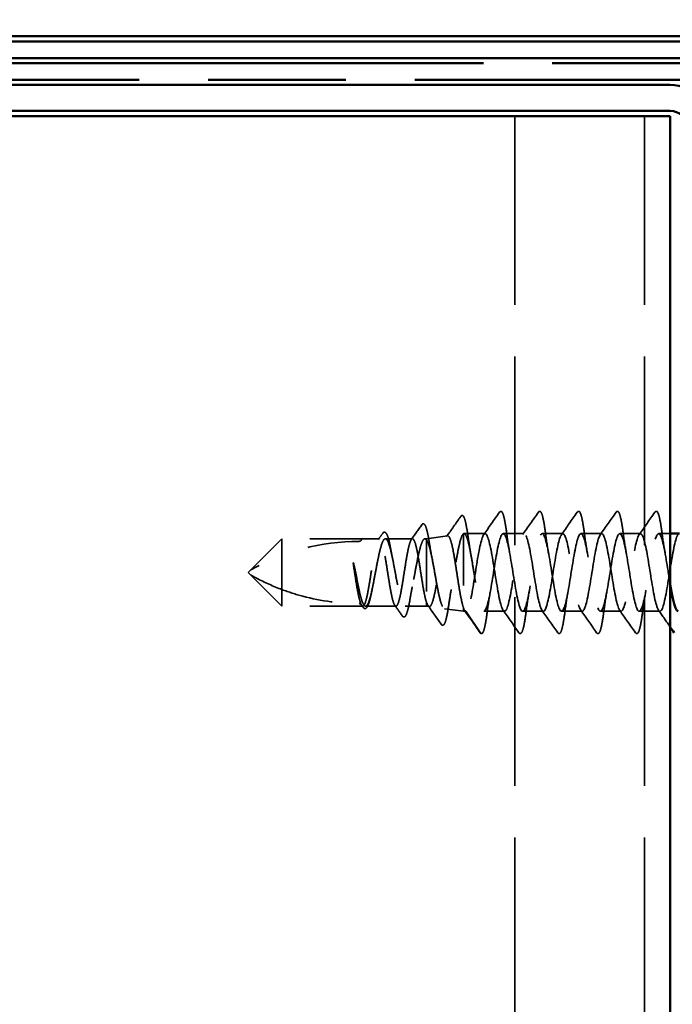
# Model space of a CAD drawing. Units: inches. Extents: x 0 to 55, y -219 to 21.
# Drawn here: x 4 to 6, y -204 to -202 of the extents above; entities that cross this region are included whole.
import ezdxf

# ---------------------------------------------------------------- set-up
doc = ezdxf.new("R2010")
doc.units = ezdxf.units.IN
doc.header["$LTSCALE"] = 2
doc.header["$MEASUREMENT"] = 0
doc.linetypes.add('DASHED', pattern=[0.2067, 0.1654, -0.0413])
doc.linetypes.add('DOUBLE_DASH_CHAIN', pattern=[1.2403, 0.6614, -0.0827, 0.1654, -0.0827, 0.1654, -0.0827])
for name, color, linetype, lineweight in [('Hidden (ANSI)', 7, 'DASHED', 35), ('Symbol (ANSI)', 7, 'Continuous', 25), ('Visible (ANSI)', 7, 'Continuous', 50)]:
    doc.layers.add(name, color=color, linetype=linetype, lineweight=lineweight)
doc.styles.add('Note Text (ANSI)', font='tahoma.ttf')
doc.dimstyles.new('Default (ANSI)$7', dxfattribs={"dimscale": 2, "dimtxt": 0.12, "dimasz": 0.098425, "dimexe": 0.125, "dimexo": 0.0625, "dimgap": 0.031496, "dimtad": 0, "dimtih": 1, "dimtoh": 1, "dimrnd": 1e-08, "dimzin": 4, "dimdsep": 46, "dimtxsty": 'Note Text (ANSI)', "dimcen": 0.09, "dimdle": 0.393701, "dimclrd": 256, "dimclre": 256, "dimclrt": 256, "dimadec": 0, "dimazin": 1, "dimtfac": 1, "dimtofl": 0, "dimtmove": 0, "dimatfit": 3, "dimfxl": 1, "dimtolj": 1, "dimtzin": 4, "dimlwd": -1, "dimlwe": -1, "dimarcsym": 0})

msp = doc.modelspace()

# ---------------------------------------------------------------- linework, layer by layer
at = {"layer": 'Hidden (ANSI)', "color": 8, "ltscale": 1.101254, "true_color": 0x808080}
for p, q in [((5.382078, -201.93119), (5.382078, -214.223169)), ((5.632078, -201.93119), (5.632078, -214.223169))]:
    msp.add_line(p, q, dxfattribs=at)
at = {"layer": 'Hidden (ANSI)', "ltscale": 0.080709}
for p, q in [((4.932328, -202.74719), (4.872328, -202.80719)), ((4.932328, -202.87719), (4.872328, -202.81719))]:
    msp.add_line(p, q, dxfattribs=at)
at = {"layer": 'Hidden (ANSI)', "ltscale": 0.13013}
msp.add_line((4.932328, -202.74719), (4.932328, -202.845217), dxfattribs=at)
at = {"layer": 'Hidden (ANSI)', "ltscale": 0.146324}
for p, q in [((5.086078, -202.74719), (4.932328, -202.74719)), ((5.086078, -202.87719), (4.932328, -202.87719))]:
    msp.add_line(p, q, dxfattribs=at)
at = {"layer": 'Hidden (ANSI)', "ltscale": 0.032617}
msp.add_line((5.120432, -202.74719), (5.086078, -202.74719), dxfattribs=at)
at = {"layer": 'Hidden (ANSI)', "ltscale": 0.049827}
msp.add_line((5.18429, -202.74719), (5.131865, -202.74719), dxfattribs=at)
at = {"layer": 'Hidden (ANSI)', "ltscale": 0.002811}
msp.add_line((5.211328, -202.74719), (5.208272, -202.74719), dxfattribs=at)
at = {"layer": 'Hidden (ANSI)', "ltscale": 0.03913}
msp.add_line((5.211328, -202.74719), (5.252121, -202.741457), dxfattribs=at)
at = {"layer": 'Hidden (ANSI)', "ltscale": 0.015461}
msp.add_line((5.211328, -202.74719), (5.211328, -202.749233), dxfattribs=at)
at = {"layer": 'Hidden (ANSI)', "ltscale": 0.149024}
msp.add_line((5.211328, -202.749233), (5.211328, -202.869808), dxfattribs=at)
at = {"layer": 'Hidden (ANSI)', "ltscale": 0.184732}
msp.add_line((5.282482, -202.737632), (5.282482, -202.87988), dxfattribs=at)
at = {"layer": 'Hidden (ANSI)', "ltscale": 0.038664}
msp.add_line((5.324507, -202.73719), (5.283803, -202.73719), dxfattribs=at)
at = {"layer": 'Hidden (ANSI)', "ltscale": 0.037994}
for p, q in [((5.399507, -202.73719), (5.359507, -202.73719)), ((5.474507, -202.73719), (5.434507, -202.73719)), ((5.549507, -202.73719), (5.509507, -202.73719)), ((5.624507, -202.73719), (5.584507, -202.73719)), ((5.362007, -202.88719), (5.322007, -202.88719)), ((5.437007, -202.88719), (5.397007, -202.88719)), ((5.512007, -202.88719), (5.472007, -202.88719)), ((5.587007, -202.88719), (5.547007, -202.88719)), ((5.662007, -202.88719), (5.622007, -202.88719))]:
    msp.add_line(p, q, dxfattribs=at)
at = {"layer": 'Hidden (ANSI)', "ltscale": 0.021396}
msp.add_line((5.682078, -202.73719), (5.659507, -202.73719), dxfattribs=at)
at = {"layer": 'Hidden (ANSI)', "ltscale": 0.006634}
for q in [(4.872328, -202.80719), (4.872328, -202.81719)]:
    msp.add_line((4.867328, -202.81219), q, dxfattribs=at)
at = {"layer": 'Hidden (ANSI)', "ltscale": 0.064143}
msp.add_line((4.932328, -202.845217), (4.932328, -202.87719), dxfattribs=at)
at = {"layer": 'Hidden (ANSI)', "ltscale": 0.002209}
msp.add_line((5.088503, -202.87719), (5.086078, -202.87719), dxfattribs=at)
at = {"layer": 'Hidden (ANSI)', "ltscale": 0.055802}
msp.add_line((5.152361, -202.87719), (5.093662, -202.87719), dxfattribs=at)
at = {"layer": 'Hidden (ANSI)', "ltscale": 0.039194}
msp.add_line((5.211328, -202.87719), (5.170068, -202.87719), dxfattribs=at)
at = {"layer": 'Hidden (ANSI)', "ltscale": 0.029688}
msp.add_line((5.211328, -202.869808), (5.211328, -202.87719), dxfattribs=at)
at = {"layer": 'Hidden (ANSI)', "ltscale": 0.005111}
msp.add_line((5.211328, -202.87719), (5.216747, -202.877952), dxfattribs=at)
at = {"layer": 'Hidden (ANSI)', "ltscale": 0.034939}
msp.add_line((5.246048, -202.88207), (5.282482, -202.88719), dxfattribs=at)
at = {"layer": 'Hidden (ANSI)', "ltscale": 0.031699}
msp.add_line((5.282482, -202.87988), (5.282482, -202.88719), dxfattribs=at)
at = {"layer": 'Hidden (ANSI)', "ltscale": 0.004209}
msp.add_line((5.287007, -202.88719), (5.282482, -202.88719), dxfattribs=at)
at = {"layer": 'Hidden (ANSI)', "ltscale": 0.049224}
msp.add_line((5.316506, -202.92976), (5.287007, -202.88719), dxfattribs=at)
at = {"layer": 'Hidden (ANSI)', "ltscale": 0.00738}
msp.add_arc((5.081078, -202.74719), 0.005, 270, 0, dxfattribs=at)
at = {"layer": 'Hidden (ANSI)', "ltscale": 0.207779}
msp.add_arc((5.081078, -203.175841), 0.423651, 90, 119.520899, dxfattribs=at)
at = {"layer": 'Hidden (ANSI)', "ltscale": 0.002232}
msp.add_arc((5.317328, -202.92919), 0.001, 214.721051, 355, dxfattribs=at)
at = {"layer": 'Hidden (ANSI)', "ltscale": 0.113296}
for points in [[(5.35227, -202.695862), (5.353125, -202.694642), (5.354441, -202.693874), (5.357194, -202.694947), (5.358059, -202.696632), (5.360324, -202.702626), (5.361599, -202.707957), (5.363945, -202.720773), (5.365032, -202.727919), (5.366109, -202.735937)], [(5.42727, -202.695862), (5.428125, -202.694642), (5.429441, -202.693874), (5.432194, -202.694947), (5.433059, -202.696632), (5.435324, -202.702626), (5.436599, -202.707957), (5.438945, -202.720773), (5.440032, -202.727919), (5.441109, -202.735937)], [(5.50227, -202.695862), (5.503125, -202.694642), (5.504441, -202.693874), (5.507194, -202.694947), (5.508059, -202.696632), (5.510324, -202.702626), (5.511599, -202.707957), (5.513945, -202.720773), (5.515032, -202.727919), (5.516109, -202.735937)], [(5.57727, -202.695862), (5.578125, -202.694642), (5.579441, -202.693874), (5.582194, -202.694947), (5.583059, -202.696632), (5.585324, -202.702626), (5.586599, -202.707957), (5.588945, -202.720773), (5.590032, -202.727919), (5.591109, -202.735937)], [(5.65227, -202.695862), (5.653125, -202.694642), (5.654441, -202.693874), (5.657194, -202.694947), (5.658059, -202.696632), (5.660324, -202.702626), (5.661599, -202.707957), (5.663945, -202.720773), (5.665032, -202.727919), (5.666109, -202.735937)]]:
    msp.add_open_spline(points, degree=3, knots=[0, 0, 0, 0, 0.055908997, 0.055908997, 0.125929902, 0.125929902, 0.220714197, 0.220714197, 0.301542639, 0.301542639, 0.301542639, 0.301542639], dxfattribs=at)
at = {"layer": 'Hidden (ANSI)', "ltscale": 0.045629}
msp.add_open_spline([(5.249808, -202.743262), (5.259056, -202.730198), (5.268241, -202.71709), (5.277413, -202.703973)], degree=3, dxfattribs=at)
at = {"layer": 'Hidden (ANSI)', "ltscale": 0.108919}
msp.add_open_spline([(5.277413, -202.703973), (5.278251, -202.702775), (5.279416, -202.701968), (5.282322, -202.702666), (5.283285, -202.70438), (5.285574, -202.710092), (5.286803, -202.714888), (5.289186, -202.727007), (5.290358, -202.734326), (5.291513, -202.742582)], degree=3, knots=[0, 0, 0, 0, 0.051549345, 0.051549345, 0.121287339, 0.121287339, 0.207371172, 0.207371172, 0.289870018, 0.289870018, 0.289870018, 0.289870018], dxfattribs=at)
at = {"layer": 'Hidden (ANSI)', "ltscale": 0.050264}
for points in [[(5.321812, -202.739093), (5.332026, -202.724727), (5.342158, -202.710301), (5.35227, -202.695862)], [(5.396812, -202.739093), (5.407026, -202.724727), (5.417158, -202.710301), (5.42727, -202.695862)], [(5.471812, -202.739093), (5.482026, -202.724727), (5.492158, -202.710301), (5.50227, -202.695862)], [(5.546812, -202.739093), (5.557026, -202.724727), (5.567158, -202.710301), (5.57727, -202.695862)], [(5.621812, -202.739093), (5.632026, -202.724727), (5.642158, -202.710301), (5.65227, -202.695862)], [(5.38977, -202.928518), (5.379658, -202.914079), (5.369526, -202.899653), (5.359312, -202.885287)], [(5.46477, -202.928518), (5.454658, -202.914079), (5.444526, -202.899653), (5.434312, -202.885287)], [(5.53977, -202.928518), (5.529658, -202.914079), (5.519526, -202.899653), (5.509312, -202.885287)], [(5.61477, -202.928518), (5.604658, -202.914079), (5.594526, -202.899653), (5.584312, -202.885287)]]:
    msp.add_open_spline(points, degree=3, dxfattribs=at)
at = {"layer": 'Hidden (ANSI)', "ltscale": 0.033125}
msp.add_open_spline([(5.182035, -202.748784), (5.188769, -202.739304), (5.195462, -202.729793), (5.20214, -202.720273)], degree=3, dxfattribs=at)
at = {"layer": 'Hidden (ANSI)', "ltscale": 0.102123}
msp.add_open_spline([(5.20214, -202.720273), (5.202951, -202.719118), (5.203907, -202.718308), (5.206907, -202.718221), (5.208196, -202.719911), (5.21059, -202.725058), (5.211773, -202.728972), (5.213603, -202.736808), (5.214261, -202.739993), (5.215741, -202.747896), (5.21657, -202.75284), (5.217392, -202.758158)], degree=3, knots=[0, 0, 0, 0, 0.043369704, 0.043369704, 0.110850735, 0.110850735, 0.181706082, 0.181706082, 0.221530436, 0.221530436, 0.27193944, 0.27193944, 0.27193944, 0.27193944], dxfattribs=at)
at = {"layer": 'Hidden (ANSI)', "ltscale": 1.05538}
msp.add_open_spline([(5.699507, -202.737522), (5.697754, -202.737431), (5.696001, -202.739655), (5.694248, -202.744353), (5.689505, -202.75706), (5.684763, -202.787072), (5.680021, -202.816812), (5.675278, -202.846552), (5.670536, -202.874151), (5.665794, -202.883447), (5.661052, -202.892743), (5.656309, -202.88315), (5.651567, -202.860288), (5.646825, -202.837425), (5.642082, -202.802729), (5.63734, -202.776519), (5.632598, -202.750308), (5.627856, -202.73423), (5.623113, -202.7377), (5.618371, -202.741171), (5.613629, -202.763972), (5.608886, -202.79275), (5.604144, -202.821528), (5.599402, -202.854476), (5.59466, -202.872297), (5.589917, -202.890118), (5.585175, -202.891693), (5.580433, -202.8761), (5.57569, -202.860507), (5.570948, -202.828725), (5.566206, -202.799367), (5.561464, -202.770009), (5.556721, -202.74492), (5.551979, -202.738793), (5.547237, -202.732666), (5.542495, -202.745885), (5.537752, -202.770709), (5.53301, -202.795534), (5.528268, -202.830404), (5.523525, -202.854898), (5.518783, -202.879391), (5.514041, -202.89197), (5.509299, -202.885268), (5.504556, -202.878565), (5.499814, -202.853002), (5.495072, -202.823549), (5.490329, -202.794097), (5.485587, -202.762605), (5.480845, -202.747516), (5.476103, -202.732428), (5.47136, -202.734692), (5.466618, -202.752982), (5.461876, -202.771271), (5.457133, -202.804438), (5.452391, -202.833058), (5.447649, -202.861678), (5.442907, -202.883953), (5.438164, -202.886838), (5.433422, -202.889723), (5.42868, -202.873036), (5.423937, -202.84655), (5.419195, -202.820065), (5.414453, -202.785444), (5.409711, -202.762964), (5.404968, -202.740484), (5.400226, -202.731556), (5.395484, -202.74141), (5.390741, -202.751263), (5.385999, -202.779278), (5.381257, -202.809049), (5.376515, -202.838819), (5.371772, -202.868474), (5.36703, -202.880646), (5.362288, -202.892819), (5.357545, -202.886744), (5.352803, -202.865979), (5.348061, -202.845214), (5.343319, -202.811065), (5.338576, -202.78353), (5.333834, -202.755994), (5.329092, -202.736804), (5.324349, -202.737197), (5.319607, -202.737589), (5.314865, -202.75754), (5.310123, -202.785366), (5.30538, -202.813192), (5.300638, -202.847143), (5.295896, -202.867338), (5.292933, -202.879955), (5.28997, -202.88719), (5.287007, -202.88719)], degree=3, knots=[37.69911184, 37.69911184, 37.69911184, 37.69911184, 38.1397057, 38.1397057, 38.1397057, 39.3315715, 39.3315715, 39.3315715, 40.52343731, 40.52343731, 40.52343731, 41.71530311, 41.71530311, 41.71530311, 42.90716891, 42.90716891, 42.90716891, 44.09903472, 44.09903472, 44.09903472, 45.29090052, 45.29090052, 45.29090052, 46.48276632, 46.48276632, 46.48276632, 47.67463213, 47.67463213, 47.67463213, 48.86649793, 48.86649793, 48.86649793, 50.05836373, 50.05836373, 50.05836373, 51.25022954, 51.25022954, 51.25022954, 52.44209534, 52.44209534, 52.44209534, 53.63396114, 53.63396114, 53.63396114, 54.82582695, 54.82582695, 54.82582695, 56.01769275, 56.01769275, 56.01769275, 57.20955855, 57.20955855, 57.20955855, 58.40142436, 58.40142436, 58.40142436, 59.59329016, 59.59329016, 59.59329016, 60.78515596, 60.78515596, 60.78515596, 61.97702176, 61.97702176, 61.97702176, 63.16888757, 63.16888757, 63.16888757, 64.36075337, 64.36075337, 64.36075337, 65.55261917, 65.55261917, 65.55261917, 66.74448498, 66.74448498, 66.74448498, 67.93635078, 67.93635078, 67.93635078, 69.12821658, 69.12821658, 69.12821658, 70.32008239, 70.32008239, 70.32008239, 71.51194819, 71.51194819, 71.51194819, 72.25663103, 72.25663103, 72.25663103, 72.25663103], dxfattribs=at)
at = {"layer": 'Hidden (ANSI)', "ltscale": 1.105437}
msp.add_open_spline([(5.322007, -202.88719), (5.326749, -202.88719), (5.331491, -202.867617), (5.336234, -202.839935), (5.340976, -202.812252), (5.345718, -202.778198), (5.35046, -202.757717), (5.355203, -202.737236), (5.359945, -202.731614), (5.364687, -202.744143), (5.36943, -202.756673), (5.374172, -202.786567), (5.378914, -202.816318), (5.383656, -202.84607), (5.388399, -202.873809), (5.393141, -202.883291), (5.397883, -202.892773), (5.402626, -202.883402), (5.407368, -202.860666), (5.41211, -202.83793), (5.416852, -202.803257), (5.421595, -202.776954), (5.426337, -202.750651), (5.431079, -202.734369), (5.435822, -202.737645), (5.440564, -202.74092), (5.445306, -202.763546), (5.450048, -202.792273), (5.454791, -202.821), (5.459533, -202.854022), (5.464275, -202.872), (5.469018, -202.889978), (5.47376, -202.891783), (5.478502, -202.876357), (5.483244, -202.860932), (5.487987, -202.829245), (5.492729, -202.799855), (5.497471, -202.770464), (5.502214, -202.745216), (5.506956, -202.738896), (5.511698, -202.732577), (5.51644, -202.745583), (5.521183, -202.770299), (5.525925, -202.795014), (5.530667, -202.829885), (5.53541, -202.85449), (5.540152, -202.879096), (5.544894, -202.891889), (5.549636, -202.885377), (5.554379, -202.878866), (5.559121, -202.85346), (5.563863, -202.824038), (5.568606, -202.794615), (5.573348, -202.763025), (5.57809, -202.747768), (5.582832, -202.732511), (5.587575, -202.734545), (5.592317, -202.75268), (5.597059, -202.770814), (5.601801, -202.803909), (5.606544, -202.832583), (5.611286, -202.861257), (5.616028, -202.883708), (5.620771, -202.886788), (5.625513, -202.889868), (5.630255, -202.873384), (5.634997, -202.846989), (5.63974, -202.820594), (5.644482, -202.785947), (5.649224, -202.763338), (5.653967, -202.740729), (5.658709, -202.73158), (5.663451, -202.741248), (5.668193, -202.750916), (5.672936, -202.778793), (5.677678, -202.808555), (5.679145, -202.81776), (5.680612, -202.826967), (5.682078, -202.835659)], degree=3, knots=[-72.25663103, -72.25663103, -72.25663103, -72.25663103, -71.06476523, -71.06476523, -71.06476523, -69.87289943, -69.87289943, -69.87289943, -68.68103362, -68.68103362, -68.68103362, -67.48916782, -67.48916782, -67.48916782, -66.29730202, -66.29730202, -66.29730202, -65.10543621, -65.10543621, -65.10543621, -63.91357041, -63.91357041, -63.91357041, -62.72170461, -62.72170461, -62.72170461, -61.5298388, -61.5298388, -61.5298388, -60.337973, -60.337973, -60.337973, -59.1461072, -59.1461072, -59.1461072, -57.95424139, -57.95424139, -57.95424139, -56.76237559, -56.76237559, -56.76237559, -55.57050979, -55.57050979, -55.57050979, -54.37864399, -54.37864399, -54.37864399, -53.18677818, -53.18677818, -53.18677818, -51.99491238, -51.99491238, -51.99491238, -50.80304658, -50.80304658, -50.80304658, -49.61118077, -49.61118077, -49.61118077, -48.41931497, -48.41931497, -48.41931497, -47.22744917, -47.22744917, -47.22744917, -46.03558336, -46.03558336, -46.03558336, -44.84371756, -44.84371756, -44.84371756, -43.65185176, -43.65185176, -43.65185176, -42.45998595, -42.45998595, -42.45998595, -42.09133849, -42.09133849, -42.09133849, -42.09133849], dxfattribs=at)
at = {"layer": 'Hidden (ANSI)', "ltscale": 1.096395}
msp.add_open_spline([(5.211328, -202.869808), (5.209989, -202.865843), (5.208662, -202.860415), (5.205983, -202.847259), (5.204656, -202.83966), (5.201977, -202.823297), (5.20065, -202.814693), (5.197971, -202.797632), (5.196645, -202.789342), (5.193965, -202.774199), (5.192639, -202.767495), (5.18996, -202.756593), (5.188633, -202.752502), (5.185954, -202.747512), (5.184627, -202.746662), (5.181948, -202.74835), (5.180621, -202.750871), (5.177942, -202.758978), (5.176615, -202.764484), (5.173936, -202.777766), (5.172609, -202.785412), (5.16993, -202.801833), (5.168604, -202.810447), (5.165924, -202.827489), (5.164598, -202.83575), (5.161918, -202.850798), (5.160592, -202.857439), (5.157913, -202.868187), (5.156586, -202.872189), (5.153907, -202.876988), (5.15258, -202.877738), (5.149901, -202.875852), (5.148574, -202.873235), (5.145895, -202.864954), (5.144568, -202.859371), (5.141889, -202.845964), (5.140562, -202.838271), (5.137883, -202.821795), (5.136557, -202.813172), (5.133877, -202.796152), (5.132551, -202.787922), (5.129872, -202.772969), (5.128545, -202.766394), (5.125866, -202.755801), (5.124539, -202.751888), (5.12186, -202.74728), (5.120533, -202.746631), (5.117854, -202.748714), (5.116527, -202.751426), (5.113848, -202.759881), (5.112521, -202.765541), (5.109842, -202.779071), (5.108516, -202.786809), (5.105836, -202.803339), (5.10451, -202.811969), (5.101831, -202.828964), (5.100504, -202.837163), (5.097825, -202.852018), (5.096498, -202.858528), (5.093819, -202.868963), (5.092492, -202.872786), (5.089813, -202.877202), (5.088486, -202.877752), (5.085807, -202.875472), (5.08448, -202.872664), (5.081801, -202.864036), (5.080475, -202.858302), (5.077824, -202.844795), (5.076524, -202.837195), (5.073902, -202.820999), (5.072603, -202.812555), (5.071291, -202.804231)], degree=3, knots=[0, 0, 0, 0, 0.06607724, 0.06607724, 0.13215447, 0.13215447, 0.19823171, 0.19823171, 0.26430895, 0.26430895, 0.33038618, 0.33038618, 0.39646342, 0.39646342, 0.46254066, 0.46254066, 0.52861789, 0.52861789, 0.59469513, 0.59469513, 0.66077237, 0.66077237, 0.7268496, 0.7268496, 0.79292684, 0.79292684, 0.85900407, 0.85900407, 0.92508131, 0.92508131, 0.99115855, 0.99115855, 1.05723578, 1.05723578, 1.12331302, 1.12331302, 1.18939026, 1.18939026, 1.25546749, 1.25546749, 1.32154473, 1.32154473, 1.38762197, 1.38762197, 1.4536992, 1.4536992, 1.51977644, 1.51977644, 1.58585368, 1.58585368, 1.65193091, 1.65193091, 1.71800815, 1.71800815, 1.78408539, 1.78408539, 1.85016262, 1.85016262, 1.91623986, 1.91623986, 1.9823171, 1.9823171, 2.04839433, 2.04839433, 2.11447157, 2.11447157, 2.18054881, 2.18054881, 2.24523105, 2.24523105, 2.3099133, 2.3099133, 2.3099133, 2.3099133], dxfattribs=at)
at = {"layer": 'Hidden (ANSI)', "ltscale": 0.894276}
msp.add_open_spline([(5.07536, -202.816462), (5.076971, -202.825055), (5.078566, -202.833451), (5.081789, -202.848869), (5.083384, -202.855739), (5.086606, -202.867001), (5.088202, -202.871281), (5.091424, -202.876642), (5.093019, -202.877669), (5.096242, -202.876298), (5.097837, -202.873914), (5.101059, -202.866024), (5.102655, -202.860596), (5.105877, -202.84741), (5.107472, -202.83978), (5.110695, -202.823339), (5.11229, -202.81469), (5.115512, -202.797542), (5.117108, -202.789213), (5.12033, -202.774014), (5.121925, -202.767295), (5.125148, -202.7564), (5.126743, -202.752332), (5.129965, -202.747428), (5.131561, -202.746641), (5.134783, -202.748489), (5.136379, -202.751105), (5.139601, -202.759418), (5.141196, -202.765032), (5.144418, -202.778522), (5.146014, -202.786264), (5.149236, -202.802841), (5.150832, -202.811512), (5.154054, -202.828609), (5.155649, -202.836866), (5.158871, -202.851833), (5.160467, -202.858396), (5.163689, -202.868916), (5.165285, -202.872769), (5.168507, -202.877212), (5.170102, -202.877758), (5.173325, -202.875435), (5.17492, -202.872589), (5.178142, -202.86386), (5.179738, -202.858063), (5.18296, -202.844281), (5.184555, -202.836432), (5.187778, -202.819731), (5.189373, -202.811045), (5.192595, -202.794013), (5.194191, -202.785835), (5.197413, -202.77111), (5.199008, -202.764708), (5.202231, -202.754571), (5.203826, -202.750937), (5.20642, -202.747734), (5.2074, -202.747145), (5.209366, -202.747241), (5.210345, -202.747926), (5.211328, -202.749233)], degree=3, knots=[0, 0, 0, 0, 0.06676009, 0.06676009, 0.13352018, 0.13352018, 0.20028028, 0.20028028, 0.26704037, 0.26704037, 0.33380046, 0.33380046, 0.40056055, 0.40056055, 0.46732064, 0.46732064, 0.53408074, 0.53408074, 0.60084083, 0.60084083, 0.66760092, 0.66760092, 0.73436101, 0.73436101, 0.8011211, 0.8011211, 0.8678812, 0.8678812, 0.93464129, 0.93464129, 1.00140138, 1.00140138, 1.06816147, 1.06816147, 1.13492157, 1.13492157, 1.20168166, 1.20168166, 1.26844175, 1.26844175, 1.33520184, 1.33520184, 1.40196193, 1.40196193, 1.46872203, 1.46872203, 1.53548212, 1.53548212, 1.60224221, 1.60224221, 1.6690023, 1.6690023, 1.73576239, 1.73576239, 1.80252249, 1.80252249, 1.84325781, 1.84325781, 1.88399314, 1.88399314, 1.88399314, 1.88399314], dxfattribs=at)
at = {"layer": 'Hidden (ANSI)', "ltscale": 0.014045}
msp.add_open_spline([(5.118177, -202.748784), (5.121044, -202.744748), (5.123903, -202.740706), (5.126757, -202.736661)], degree=3, dxfattribs=at)
at = {"layer": 'Hidden (ANSI)', "ltscale": 0.093788}
msp.add_open_spline([(5.126757, -202.736661), (5.12754, -202.73555), (5.128384, -202.734757), (5.131228, -202.733938), (5.132944, -202.73532), (5.13545, -202.739621), (5.136579, -202.7426), (5.139055, -202.751053), (5.140416, -202.757039), (5.142291, -202.766667), (5.142831, -202.769598), (5.143368, -202.77265)], degree=3, knots=[0, 0, 0, 0, 0.035458157, 0.035458157, 0.097689682, 0.097689682, 0.153801055, 0.153801055, 0.221981404, 0.221981404, 0.249552939, 0.249552939, 0.249552939, 0.249552939], dxfattribs=at)
at = {"layer": 'Hidden (ANSI)', "ltscale": 0.40066}
msp.add_open_spline([(5.211328, -202.749233), (5.212926, -202.751165), (5.2145, -202.754761), (5.217679, -202.764882), (5.219253, -202.771332), (5.222431, -202.786267), (5.224004, -202.794619), (5.227181, -202.812126), (5.228754, -202.821111), (5.23193, -202.838505), (5.233503, -202.846734), (5.236678, -202.861298), (5.23825, -202.867471), (5.241424, -202.876882), (5.242996, -202.879999), (5.246169, -202.882692), (5.24774, -202.882211), (5.250913, -202.877643), (5.252483, -202.873572), (5.255655, -202.862321), (5.257226, -202.855228), (5.260397, -202.838923), (5.261966, -202.829857), (5.265137, -202.810941), (5.266706, -202.801275), (5.269876, -202.782642), (5.271445, -202.773866), (5.274611, -202.758425), (5.276177, -202.751927), (5.279341, -202.742111), (5.280907, -202.738919), (5.282482, -202.737632)], degree=3, knots=[0, 0, 0, 0, 0.06700679, 0.06700679, 0.13463989, 0.13463989, 0.20289942, 0.20289942, 0.27178549, 0.27178549, 0.3412982, 0.3412982, 0.41143765, 0.41143765, 0.48220394, 0.48220394, 0.55359715, 0.55359715, 0.62561736, 0.62561736, 0.69826465, 0.69826465, 0.77153909, 0.77153909, 0.84544076, 0.84544076, 0.9199697, 0.9199697, 0.99500687, 0.99500687, 1.07068639, 1.07068639, 1.07068639, 1.07068639], dxfattribs=at)
at = {"layer": 'Hidden (ANSI)', "ltscale": 0.426697}
msp.add_open_spline([(5.282482, -202.87988), (5.281006, -202.875458), (5.279538, -202.869352), (5.276574, -202.854507), (5.275106, -202.845935), (5.272141, -202.827477), (5.270673, -202.817781), (5.267707, -202.798573), (5.266239, -202.789247), (5.263272, -202.772223), (5.261804, -202.764679), (5.258837, -202.752393), (5.257368, -202.74775), (5.254401, -202.741993), (5.252931, -202.740908), (5.249963, -202.742448), (5.248494, -202.745027), (5.245525, -202.753505), (5.244055, -202.759294), (5.241086, -202.773301), (5.239616, -202.781361), (5.236646, -202.798667), (5.235175, -202.807732), (5.232205, -202.825642), (5.230734, -202.834311), (5.227763, -202.850081), (5.226292, -202.857039), (5.22332, -202.868301), (5.221848, -202.872516), (5.218875, -202.877631), (5.217403, -202.878508), (5.215148, -202.877216), (5.214385, -202.876331), (5.212857, -202.873693), (5.212095, -202.871951), (5.211328, -202.869808)], degree=3, knots=[0, 0, 0, 0, 0.07578214, 0.07578214, 0.15097323, 0.15097323, 0.2255733, 0.2255733, 0.29958238, 0.29958238, 0.37300049, 0.37300049, 0.44582767, 0.44582767, 0.51806395, 0.51806395, 0.58970938, 0.58970938, 0.66076399, 0.66076399, 0.73122783, 0.73122783, 0.80110095, 0.80110095, 0.87038341, 0.87038341, 0.93907525, 0.93907525, 1.00717654, 1.00717654, 1.07468735, 1.07468735, 1.10915968, 1.10915968, 1.14346845, 1.14346845, 1.14346845, 1.14346845], dxfattribs=at)
at = {"layer": 'Hidden (ANSI)', "ltscale": 0.235085}
msp.add_open_spline([(5.282482, -202.737632), (5.284086, -202.736559), (5.285675, -202.737443), (5.288884, -202.743023), (5.290473, -202.747664), (5.293681, -202.760113), (5.29527, -202.767798), (5.298479, -202.785203), (5.300067, -202.794752), (5.303276, -202.814439), (5.304865, -202.824384), (5.308073, -202.843329), (5.309662, -202.852143), (5.312871, -202.867436), (5.314459, -202.873765), (5.317055, -202.881282), (5.318043, -202.883482), (5.320027, -202.886442), (5.321015, -202.88719), (5.322007, -202.88719)], degree=3, knots=[0, 0, 0, 0, 0.07638045, 0.07638045, 0.1527609, 0.1527609, 0.22914135, 0.22914135, 0.3055218, 0.3055218, 0.38190225, 0.38190225, 0.4582827, 0.4582827, 0.53466315, 0.53466315, 0.581880254, 0.581880254, 0.629097358, 0.629097358, 0.629097358, 0.629097358], dxfattribs=at)
at = {"layer": 'Hidden (ANSI)', "ltscale": 0.038332}
msp.add_open_spline([(5.291513, -202.742582), (5.293198, -202.75462), (5.294985, -202.766246), (5.296888, -202.776575)], degree=3, dxfattribs=at)
at = {"layer": 'Hidden (ANSI)', "ltscale": 0.044522}
for points in [[(5.366109, -202.735937), (5.368019, -202.750157), (5.37006, -202.763964), (5.372257, -202.776061)], [(5.441109, -202.735937), (5.443019, -202.750157), (5.44506, -202.763964), (5.447257, -202.776061)], [(5.516109, -202.735937), (5.518019, -202.750157), (5.52006, -202.763964), (5.522257, -202.776061)], [(5.591109, -202.735937), (5.593019, -202.750157), (5.59506, -202.763964), (5.597257, -202.776061)], [(5.666109, -202.735937), (5.668019, -202.750157), (5.67006, -202.763964), (5.672257, -202.776061)], [(5.334757, -202.848319), (5.33256, -202.860416), (5.330519, -202.874223), (5.328609, -202.888443)], [(5.409757, -202.848319), (5.40756, -202.860416), (5.405519, -202.874223), (5.403609, -202.888443)], [(5.484757, -202.848319), (5.48256, -202.860416), (5.480519, -202.874223), (5.478609, -202.888443)], [(5.559757, -202.848319), (5.55756, -202.860416), (5.555519, -202.874223), (5.553609, -202.888443)], [(5.634757, -202.848319), (5.63256, -202.860416), (5.630519, -202.874223), (5.628609, -202.888443)]]:
    msp.add_open_spline(points, degree=3, dxfattribs=at)
at = {"layer": 'Hidden (ANSI)', "ltscale": 0.030265}
msp.add_open_spline([(5.217392, -202.758158), (5.218792, -202.767216), (5.220268, -202.775858), (5.22182, -202.78351)], degree=3, dxfattribs=at)
at = {"layer": 'Hidden (ANSI)', "ltscale": 0.015057}
msp.add_open_spline([(5.143368, -202.77265), (5.144107, -202.776849), (5.144867, -202.780879), (5.145647, -202.784655)], degree=3, dxfattribs=at)
at = {"layer": 'Hidden (ANSI)', "ltscale": 0.033115}
msp.add_open_spline([(5.071291, -202.804231), (5.070629, -202.800028), (5.070187, -202.796796), (5.070026, -202.794782), (5.069986, -202.794238), (5.070008, -202.793808), (5.070015, -202.793727), (5.070038, -202.793626), (5.070049, -202.793594), (5.070067, -202.793565), (5.070073, -202.793558), (5.070085, -202.79355), (5.07009, -202.793547), (5.0701, -202.793544), (5.070105, -202.793544), (5.070116, -202.793545), (5.070122, -202.793547), (5.070137, -202.793554), (5.070146, -202.79356), (5.070172, -202.793583), (5.07019, -202.793607), (5.070262, -202.793713), (5.07032, -202.793841), (5.070611, -202.794545), (5.070958, -202.795745), (5.072301, -202.801058), (5.073745, -202.807847), (5.07536, -202.816462)], degree=3, knots=[0, 0, 0, 0, 0.0326627053, 0.0326627053, 0.037738439, 0.037738439, 0.0388355309, 0.0388355309, 0.0394634448, 0.0394634448, 0.0396784094, 0.0396784094, 0.0398147451, 0.0398147451, 0.0399343546, 0.0399343546, 0.0400772781, 0.0400772781, 0.0403267766, 0.0403267766, 0.0409320472, 0.0409320472, 0.0430656689, 0.0430656689, 0.0544425928, 0.0544425928, 0.0813937297, 0.0813937297, 0.0813937297, 0.0813937297], dxfattribs=at)
at = {"layer": 'Hidden (ANSI)', "ltscale": 0.082801}
msp.add_open_spline([(4.932328, -202.845217), (4.915709, -202.838985), (4.899127, -202.831568), (4.880753, -202.821843), (4.878553, -202.820652), (4.875623, -202.819038), (4.874729, -202.81854), (4.873569, -202.81789), (4.873221, -202.817694), (4.872774, -202.817442), (4.87264, -202.817366), (4.872418, -202.817241), (4.872328, -202.81719), (4.872328, -202.81719)], degree=3, knots=[1.414736944, 1.414736944, 1.414736944, 1.414736944, 1.591987935, 1.591987935, 1.615279422, 1.615279422, 1.626925165, 1.626925165, 1.632748037, 1.632748037, 1.635659472, 1.635659472, 1.638570908, 1.638570908, 1.638570908, 1.638570908], dxfattribs=at)
at = {"layer": 'Hidden (ANSI)', "ltscale": 0.147962}
msp.add_open_spline([(4.932328, -202.845217), (4.945511, -202.850161), (4.958973, -202.854455), (5.008412, -202.867556), (5.044903, -202.87219), (5.081078, -202.87219)], degree=3, knots=[2.326314421, 2.326314421, 2.326314421, 2.326314421, 2.430801911, 2.430801911, 2.706456205, 2.706456205, 2.706456205, 2.706456205], dxfattribs=at)
at = {"layer": 'Hidden (ANSI)', "ltscale": 0.088961}
msp.add_open_spline([(5.106393, -202.845022), (5.10508, -202.851901), (5.103741, -202.858219), (5.101104, -202.868624), (5.099776, -202.872879), (5.097067, -202.879042), (5.09572, -202.881107), (5.092164, -202.882436), (5.090364, -202.8814), (5.088999, -202.879474)], degree=3, knots=[0, 0, 0, 0, 0.060840664, 0.060840664, 0.120427392, 0.120427392, 0.180524573, 0.180524573, 0.236471535, 0.236471535, 0.236471535, 0.236471535], dxfattribs=at)
at = {"layer": 'Hidden (ANSI)', "ltscale": 0.006787}
msp.add_open_spline([(5.107444, -202.839725), (5.107089, -202.841441), (5.106739, -202.84321), (5.106393, -202.845022)], degree=3, dxfattribs=at)
at = {"layer": 'Hidden (ANSI)', "ltscale": 0.023394}
msp.add_open_spline([(5.183851, -202.839725), (5.182643, -202.845573), (5.181481, -202.852034), (5.180367, -202.858816)], degree=3, dxfattribs=at)
at = {"layer": 'Hidden (ANSI)', "ltscale": 0.033262}
msp.add_open_spline([(5.259195, -202.845083), (5.257523, -202.853848), (5.255939, -202.863672), (5.254441, -202.873898)], degree=3, dxfattribs=at)
at = {"layer": 'Hidden (ANSI)', "ltscale": 0.098171}
msp.add_open_spline([(5.180367, -202.858816), (5.17906, -202.866777), (5.177729, -202.873945), (5.175108, -202.885455), (5.173793, -202.889983), (5.171077, -202.896175), (5.169572, -202.898215), (5.166294, -202.897977), (5.165318, -202.897138), (5.164466, -202.895927)], degree=3, knots=[0, 0, 0, 0, 0.073624878, 0.073624878, 0.145785719, 0.145785719, 0.218947995, 0.218947995, 0.261017984, 0.261017984, 0.261017984, 0.261017984], dxfattribs=at)
at = {"layer": 'Hidden (ANSI)', "ltscale": 0.026022}
msp.add_open_spline([(5.081078, -202.87219), (5.081366, -202.87219), (5.081667, -202.872217), (5.082223, -202.872314), (5.082478, -202.872385), (5.08362, -202.872774), (5.084225, -202.873266), (5.085677, -202.874717), (5.085881, -202.875662), (5.086109, -202.876898), (5.086078, -202.87719), (5.086078, -202.87719)], degree=3, knots=[-0.066307092, -0.066307092, -0.066307092, -0.066307092, -0.0641170876, -0.0641170876, -0.0619270832, -0.0619270832, -0.0523542018, -0.0523542018, -0.0261771009, -0.0261771009, 0, 0, 0, 0], dxfattribs=at)
at = {"layer": 'Hidden (ANSI)', "ltscale": 0.004429}
msp.add_open_spline([(5.088999, -202.879474), (5.088083, -202.878181), (5.087166, -202.876888), (5.086248, -202.875596)], degree=3, dxfattribs=at)
at = {"layer": 'Hidden (ANSI)', "ltscale": 0.023606}
msp.add_open_spline([(5.164466, -202.895927), (5.159694, -202.88914), (5.154911, -202.88236), (5.150106, -202.875596)], degree=3, dxfattribs=at)
at = {"layer": 'Hidden (ANSI)', "ltscale": 0.04212}
msp.add_open_spline([(5.239787, -202.912265), (5.231311, -202.90016), (5.22282, -202.888066), (5.214263, -202.876018)], degree=3, dxfattribs=at)
at = {"layer": 'Hidden (ANSI)', "ltscale": 0.105669}
msp.add_open_spline([(5.254441, -202.873898), (5.253137, -202.882791), (5.25181, -202.890635), (5.249199, -202.90288), (5.247895, -202.907479), (5.245136, -202.913334), (5.242907, -202.914903), (5.240594, -202.913283), (5.24018, -202.912827), (5.239787, -202.912265)], degree=3, knots=[0, 0, 0, 0, 0.086521916, 0.086521916, 0.171379711, 0.171379711, 0.258226309, 0.258226309, 0.280849592, 0.280849592, 0.280849592, 0.280849592], dxfattribs=at)
at = {"layer": 'Hidden (ANSI)', "ltscale": 0.031989}
msp.add_open_spline([(5.287007, -202.88719), (5.286252, -202.88719), (5.285499, -202.886569), (5.28399, -202.88411), (5.283237, -202.882278), (5.282482, -202.87988)], degree=3, knots=[0, 0, 0, 0, 0.042836481, 0.042836481, 0.085672962, 0.085672962, 0.085672962, 0.085672962], dxfattribs=at)
at = {"layer": 'Hidden (ANSI)', "ltscale": 0.049616}
msp.add_open_spline([(5.315021, -202.928535), (5.305058, -202.914268), (5.295081, -202.90001), (5.285044, -202.885796)], degree=3, dxfattribs=at)
at = {"layer": 'Hidden (ANSI)', "ltscale": 0.096787}
msp.add_open_spline([(5.328609, -202.888443), (5.327307, -202.898133), (5.325988, -202.906559), (5.323395, -202.919499), (5.322112, -202.924208), (5.31985, -202.928869), (5.318846, -202.93019), (5.317328, -202.93019)], degree=3, knots=[0, 0, 0, 0, 0.097689322, 0.097689322, 0.193865489, 0.193865489, 0.257453167, 0.257453167, 0.257453167, 0.257453167], dxfattribs=at)
at = {"layer": 'Hidden (ANSI)', "ltscale": 0.113293}
for points in [[(5.403609, -202.888443), (5.402307, -202.898133), (5.400988, -202.906559), (5.398395, -202.919499), (5.397112, -202.924208), (5.395005, -202.92855), (5.394262, -202.929638), (5.391881, -202.930489), (5.390609, -202.929716), (5.38977, -202.928518)], [(5.478609, -202.888443), (5.477307, -202.898133), (5.475988, -202.906559), (5.473395, -202.919499), (5.472112, -202.924208), (5.470005, -202.92855), (5.469262, -202.929638), (5.466881, -202.930489), (5.465609, -202.929716), (5.46477, -202.928518)], [(5.553609, -202.888443), (5.552307, -202.898133), (5.550988, -202.906559), (5.548395, -202.919499), (5.547112, -202.924208), (5.545005, -202.92855), (5.544262, -202.929638), (5.541881, -202.930489), (5.540609, -202.929716), (5.53977, -202.928518)], [(5.628609, -202.888443), (5.627307, -202.898133), (5.625988, -202.906559), (5.623395, -202.919499), (5.622112, -202.924208), (5.620005, -202.92855), (5.619262, -202.929638), (5.616881, -202.930489), (5.615609, -202.929716), (5.61477, -202.928518)]]:
    msp.add_open_spline(points, degree=3, knots=[0, 0, 0, 0, 0.097689322, 0.097689322, 0.193865489, 0.193865489, 0.246515443, 0.246515443, 0.301429459, 0.301429459, 0.301429459, 0.301429459], dxfattribs=at)
at = {"layer": 'Hidden (ANSI)', "ltscale": 0.037502}
msp.add_open_spline([(5.682078, -202.917545), (5.674518, -202.906772), (5.666938, -202.896013), (5.659312, -202.885287)], degree=3, dxfattribs=at)
at = {"layer": 'Hidden (ANSI)', "ltscale": 0.014001}
msp.add_open_spline([(5.317119, -202.930168), (5.316248, -202.929981), (5.315596, -202.929357), (5.315021, -202.928535)], degree=3, dxfattribs=at)
at = {"layer": 'Visible (ANSI)', "color": 1, "true_color": 0xff0000}
msp.add_line((6.316078, -201.77719), (3.350052, -201.77719), dxfattribs=at)
at = {"layer": 'Visible (ANSI)', "color": 96, "true_color": 0x008000}
for p, q in [((2.606578, -201.78719), (6.294078, -201.78719)), ((6.294078, -201.81919), (2.606578, -201.81919))]:
    msp.add_line(p, q, dxfattribs=at)
at = {"layer": 'Visible (ANSI)', "color": 30, "linetype": 'DOUBLE_DASH_CHAIN', "ltscale": 0.803989, "true_color": 0xff8000}
for p, q in [((2.263328, -201.82919), (6.252078, -201.82919)), ((6.252078, -201.86119), (2.263328, -201.86119))]:
    msp.add_line(p, q, dxfattribs=at)
at = {"layer": 'Visible (ANSI)', "color": 8, "true_color": 0x808080}
for p, q in [((2.344578, -201.87119), (5.682078, -201.87119)), ((5.682078, -201.92119), (2.344578, -201.92119)), ((5.600828, -201.93119), (2.425828, -201.93119)), ((5.600828, -201.93119), (5.682078, -201.93119)), ((5.682078, -201.93119), (5.682078, -214.223169))]:
    msp.add_line(p, q, dxfattribs=at)
at = {"layer": 'Visible (ANSI)'}
msp.add_line((5.699507, -202.73719), (5.682078, -202.73719), dxfattribs=at)
at = {"layer": 'Visible (ANSI)', "color": 8, "true_color": 0x808080}
for radius in [0.08125, 0.03125]:
    msp.add_arc((5.682078, -201.95244), radius, 0, 90, dxfattribs=at)
at = {"layer": 'Visible (ANSI)'}
msp.add_open_spline([(5.682078, -202.835659), (5.685354, -202.855069), (5.688629, -202.871912), (5.691905, -202.880443), (5.693606, -202.884872), (5.695306, -202.886961), (5.697007, -202.886867)], degree=3, knots=[-42.09133849, -42.09133849, -42.09133849, -42.09133849, -41.26812015, -41.26812015, -41.26812015, -40.8407045, -40.8407045, -40.8407045, -40.8407045], dxfattribs=at)
msp.add_open_spline([(5.68977, -202.928518), (5.687208, -202.924859), (5.684644, -202.921202), (5.682078, -202.917545)], degree=3, dxfattribs=at)

# ---------------------------------------------------------------- leaders
at = {"layer": 'Symbol (ANSI)', "annotation_type": 0, "has_hookline": 1, "hookline_direction": 0, "text_width": 3.357905}
msp.add_leader([(2.653141, -201.78719), (7.400696, -199.009819), (7.597546, -199.009819)], dimstyle='Default (ANSI)$7', override={"dimtad": 0}, dxfattribs=at)

doc.saveas('drawing.dxf')
